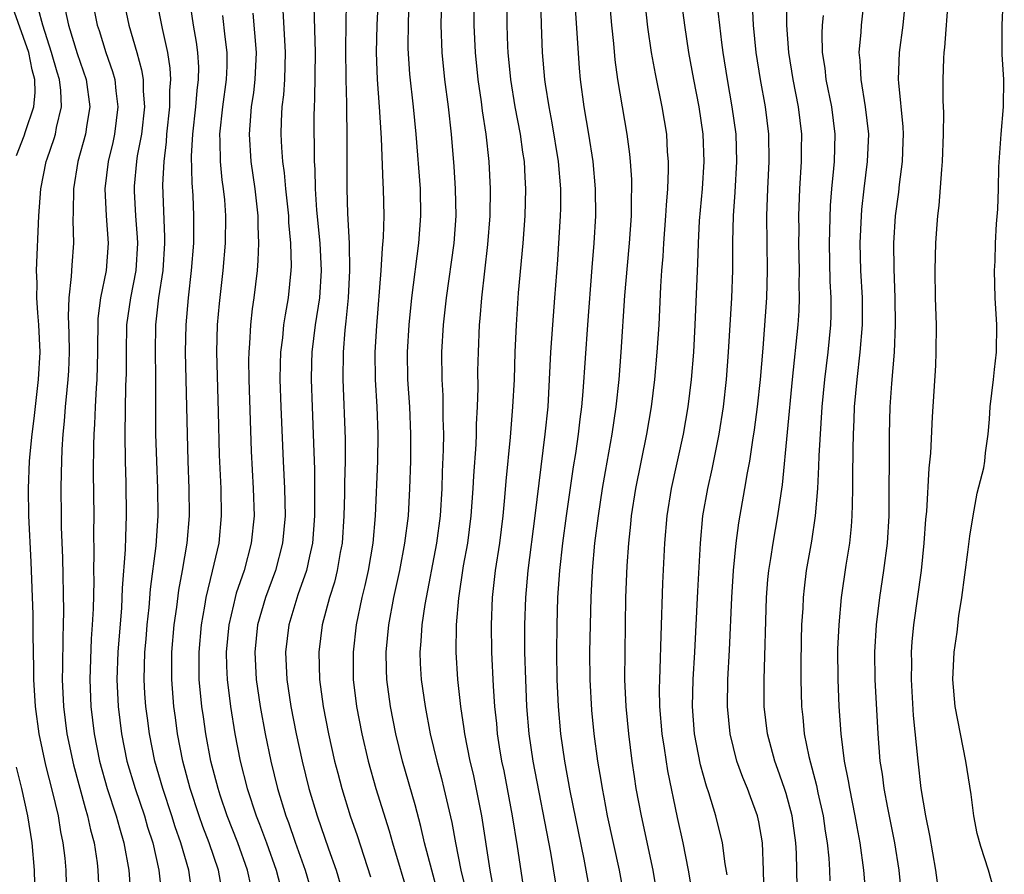
# Model space of a CAD drawing. Units: inches. Extents: x 2619000 to 2622000, y 1500000 to 1503000.
# Drawn here: x 2620241 to 2620313, y 1502817 to 1502879 of the extents above; entities that cross this region are included whole.
import ezdxf

# ---------------------------------------------------------------- set-up
doc = ezdxf.new("R2010")
doc.units = ezdxf.units.IN
doc.header["$MEASUREMENT"] = 0
doc.layers.add('LD26191500_2ft', color=99, linetype='Continuous')

msp = doc.modelspace()

# ---------------------------------------------------------------- linework, layer by layer
at = {"layer": 'LD26191500_2ft'}
for points, elevation in [([(2620312.393, 1502815), (2620311.838, 1502817), (2620311.272, 1502818.728), (2620311, 1502819.698), (2620310.764, 1502821), (2620310.564, 1502822.564), (2620310.187, 1502825), (2620309.784, 1502827), (2620309.404, 1502829), (2620309.228, 1502831), (2620309.319, 1502833), (2620309.537, 1502834.463), (2620309.665, 1502835.665), (2620309.883, 1502837), (2620310.336, 1502840.336), (2620310.482, 1502841.518), (2620310.715, 1502843), (2620311, 1502844.665), (2620311.49, 1502846.51), (2620311.569, 1502847), (2620311.613, 1502847.613), (2620311.811, 1502849), (2620311.915, 1502850.085), (2620311.964, 1502851), (2620312.204, 1502853), (2620312.272, 1502853.728), (2620312.438, 1502855), (2620312.458, 1502857), (2620312.335, 1502859), (2620312.282, 1502861), (2620312.32, 1502861.68), (2620312.349, 1502863), (2620312.429, 1502864.429), (2620312.513, 1502865.487), (2620312.57, 1502867), (2620312.604, 1502868.604), (2620312.772, 1502871), (2620312.946, 1502873), (2620312.953, 1502875), (2620312.85, 1502876.85), (2620312.838, 1502879), (2620313, 1502882.343)], 7848), ([(2620248.368, 1502881), (2620248.793, 1502879), (2620249.379, 1502877), (2620249.732, 1502875.732), (2620249.84, 1502875), (2620249.842, 1502874.158), (2620249.936, 1502873), (2620249.708, 1502871), (2620249.414, 1502869.414), (2620249.36, 1502869), (2620249.192, 1502867.192), (2620249.189, 1502866.811), (2620249.29, 1502865), (2620249.413, 1502863.413), (2620249.428, 1502863), (2620249.295, 1502861), (2620248.904, 1502859), (2620248.626, 1502857), (2620248.589, 1502855), (2620248.589, 1502853.41), (2620248.558, 1502852.558), (2620248.488, 1502849), (2620248.52, 1502847), (2620248.576, 1502845.424), (2620248.601, 1502843), (2620248.537, 1502841.463), (2620248.52, 1502840.52), (2620248.307, 1502837.694), (2620248.253, 1502836.253), (2620247.996, 1502833), (2620247.917, 1502831), (2620248.005, 1502829), (2620248.246, 1502827), (2620248.655, 1502825), (2620249.254, 1502823), (2620249.928, 1502821), (2620250.166, 1502820.167), (2620250.544, 1502819), (2620251.001, 1502817), (2620251.217, 1502815)], 7898), ([(2620253.418, 1502815.418), (2620253.182, 1502817), (2620252.609, 1502819), (2620252.189, 1502820.189), (2620251.94, 1502821), (2620251.281, 1502823), (2620250.706, 1502825), (2620250.302, 1502827), (2620250.15, 1502828.15), (2620250.044, 1502829), (2620249.972, 1502829.972), (2620249.92, 1502831), (2620249.975, 1502833), (2620250.055, 1502833.945), (2620250.144, 1502835), (2620250.283, 1502836.283), (2620250.386, 1502837.614), (2620250.79, 1502840.79), (2620250.936, 1502843), (2620250.916, 1502845), (2620250.833, 1502847), (2620250.773, 1502849), (2620250.762, 1502853.238), (2620250.736, 1502855), (2620250.77, 1502857), (2620250.998, 1502859), (2620251.303, 1502861), (2620251.433, 1502863), (2620251.434, 1502863.435), (2620251.288, 1502867.287), (2620251.372, 1502869), (2620251.561, 1502870.439), (2620251.588, 1502871), (2620251.809, 1502873), (2620251.807, 1502874.193), (2620251.873, 1502875), (2620251.832, 1502875.832), (2620251.643, 1502877), (2620251.253, 1502878.747), (2620250.83, 1502881)], 7896), ([(2620255.619, 1502815.619), (2620255.359, 1502817), (2620254.683, 1502819), (2620254.218, 1502820.218), (2620253.946, 1502821), (2620253.284, 1502823), (2620252.751, 1502825), (2620252.372, 1502827), (2620252.206, 1502828.206), (2620252.102, 1502829), (2620251.939, 1502831), (2620251.955, 1502833), (2620252.125, 1502835), (2620252.309, 1502836.31), (2620252.455, 1502837.545), (2620252.732, 1502839), (2620253.072, 1502841), (2620253.24, 1502843), (2620253.216, 1502845), (2620253.136, 1502847), (2620253.083, 1502849), (2620252.955, 1502855), (2620252.986, 1502857), (2620253.164, 1502859), (2620253.396, 1502861), (2620253.548, 1502863), (2620253.563, 1502865), (2620253.504, 1502866.496), (2620253.429, 1502867.429), (2620253.393, 1502869.393), (2620253.476, 1502871), (2620253.7, 1502873), (2620253.796, 1502874.204), (2620253.903, 1502875), (2620253.913, 1502875.913), (2620253.854, 1502877), (2620253.758, 1502877.758), (2620253.545, 1502879), (2620253.232, 1502881)], 7894), ([(2620264.729, 1502880.729), (2620264.68, 1502877.32), (2620264.702, 1502875), (2620264.751, 1502873.249), (2620264.745, 1502872.745), (2620264.784, 1502871), (2620264.77, 1502867), (2620264.831, 1502865.169), (2620264.945, 1502863), (2620264.973, 1502861), (2620264.875, 1502859), (2620264.716, 1502857.284), (2620264.632, 1502856.632), (2620264.502, 1502855), (2620264.477, 1502853), (2620264.659, 1502848.659), (2620264.655, 1502847), (2620264.607, 1502845.393), (2620264.608, 1502844.608), (2620264.566, 1502843), (2620264.437, 1502841), (2620264.297, 1502840.297), (2620264.077, 1502839), (2620263.867, 1502838.133), (2620263.507, 1502837), (2620262.97, 1502835), (2620262.717, 1502833), (2620262.77, 1502831), (2620263.033, 1502829), (2620263.423, 1502827), (2620263.882, 1502825), (2620264.112, 1502824.112), (2620264.409, 1502823), (2620265.025, 1502821), (2620265.534, 1502819.534), (2620266.513, 1502816.513)], 7884), ([(2620267.086, 1502881), (2620266.991, 1502879), (2620266.94, 1502877), (2620267.011, 1502875.011), (2620267.161, 1502873), (2620267.301, 1502870.699), (2620267.41, 1502867.41), (2620267.443, 1502867), (2620267.488, 1502865), (2620267.448, 1502863.447), (2620267.369, 1502862.631), (2620267.277, 1502861), (2620266.944, 1502856.944), (2620266.834, 1502855), (2620266.856, 1502853), (2620266.978, 1502851), (2620267.062, 1502849), (2620267.034, 1502847), (2620266.857, 1502843), (2620266.684, 1502841), (2620266.347, 1502839), (2620266.108, 1502837.892), (2620265.881, 1502837), (2620265.462, 1502835), (2620265.243, 1502833), (2620265.254, 1502831), (2620265.482, 1502829), (2620265.871, 1502827), (2620266.353, 1502825), (2620266.91, 1502823), (2620267.885, 1502819.885), (2620268.124, 1502819), (2620269.325, 1502815)], 7882), ([(2620271.441, 1502815.441), (2620271.002, 1502817), (2620270.478, 1502819), (2620270.21, 1502820.21), (2620269.789, 1502821.789), (2620268.873, 1502825), (2620268.373, 1502827), (2620267.972, 1502829), (2620267.715, 1502831), (2620267.689, 1502831.689), (2620267.671, 1502833), (2620267.86, 1502835), (2620268.233, 1502837), (2620268.661, 1502839), (2620269.04, 1502841), (2620269.292, 1502843), (2620269.404, 1502845), (2620269.462, 1502847), (2620269.485, 1502849), (2620269.405, 1502851), (2620269.264, 1502853), (2620269.223, 1502855), (2620269.347, 1502857), (2620269.558, 1502859), (2620270.059, 1502863), (2620270.219, 1502865), (2620270.172, 1502867), (2620269.853, 1502871), (2620269.671, 1502873), (2620269.409, 1502875.409), (2620269.285, 1502877.285), (2620269.302, 1502879.301), (2620269.381, 1502881)], 7880), ([(2620271.718, 1502881), (2620271.672, 1502879), (2620271.746, 1502877), (2620271.954, 1502875), (2620272.211, 1502873), (2620272.431, 1502871), (2620272.635, 1502868.634), (2620272.737, 1502867), (2620272.763, 1502865), (2620272.615, 1502863), (2620272.068, 1502859), (2620271.848, 1502857), (2620271.724, 1502855), (2620271.74, 1502853), (2620271.816, 1502851.816), (2620271.83, 1502851), (2620271.824, 1502850.176), (2620271.86, 1502849), (2620271.842, 1502847.842), (2620271.771, 1502846.228), (2620271.737, 1502845), (2620271.617, 1502843), (2620271.346, 1502841), (2620270.489, 1502836.489), (2620270.272, 1502835), (2620270.206, 1502833.794), (2620270.132, 1502833), (2620270.164, 1502832.164), (2620270.23, 1502831), (2620270.513, 1502829), (2620270.898, 1502827), (2620271.374, 1502825), (2620271.724, 1502823.724), (2620271.905, 1502823), (2620272.49, 1502820.49), (2620272.755, 1502819), (2620273.15, 1502817), (2620273.506, 1502815.506)], 7878), ([(2620274.128, 1502881), (2620274.098, 1502879), (2620274.181, 1502877), (2620274.39, 1502875), (2620274.635, 1502873.365), (2620274.715, 1502872.715), (2620274.982, 1502871), (2620275.199, 1502869), (2620275.292, 1502867), (2620275.259, 1502865), (2620275.1, 1502862.9), (2620274.65, 1502859), (2620274.535, 1502857.465), (2620274.486, 1502857), (2620274.4, 1502855), (2620274.371, 1502853.629), (2620274.382, 1502852.382), (2620274.343, 1502851), (2620274.274, 1502849.726), (2620274.269, 1502849), (2620274.237, 1502848.237), (2620274.074, 1502845.926), (2620274.03, 1502845), (2620273.885, 1502843), (2620273.622, 1502841), (2620273.32, 1502839.32), (2620272.963, 1502836.963), (2620272.8, 1502835), (2620272.773, 1502833), (2620272.9, 1502831), (2620273.121, 1502829), (2620273.369, 1502827.369), (2620273.411, 1502827), (2620273.805, 1502825), (2620274.04, 1502824.04), (2620274.653, 1502821), (2620275.264, 1502817), (2620275.538, 1502815.538)], 7876), ([(2620276.537, 1502881), (2620276.519, 1502879), (2620276.568, 1502877.432), (2620276.584, 1502877), (2620276.776, 1502875), (2620277.102, 1502873), (2620277.481, 1502871), (2620277.668, 1502869.668), (2620277.779, 1502869), (2620277.835, 1502867.835), (2620277.894, 1502867), (2620277.831, 1502865), (2620277.678, 1502863), (2620277.356, 1502859.356), (2620277.188, 1502857), (2620277.102, 1502855), (2620277.04, 1502853), (2620276.941, 1502851), (2620276.763, 1502848.762), (2620276.446, 1502845.554), (2620276.354, 1502844.354), (2620276.221, 1502843), (2620275.967, 1502841), (2620275.663, 1502839), (2620275.436, 1502837), (2620275.354, 1502835), (2620275.387, 1502833), (2620275.507, 1502830.492), (2620275.613, 1502829), (2620275.751, 1502827.751), (2620275.816, 1502827), (2620275.961, 1502826.039), (2620276.135, 1502825), (2620276.284, 1502824.284), (2620276.894, 1502821), (2620277.265, 1502818.735), (2620277.828, 1502815)], 7874), ([(2620278.979, 1502880.979), (2620279.027, 1502879.027), (2620279.112, 1502877), (2620279.281, 1502875), (2620279.324, 1502874.676), (2620279.584, 1502873), (2620279.82, 1502871.82), (2620280.285, 1502869), (2620280.45, 1502867), (2620280.448, 1502865.552), (2620280.433, 1502865), (2620280.225, 1502861.775), (2620280.022, 1502859), (2620279.856, 1502857), (2620279.718, 1502855), (2620279.628, 1502853), (2620279.512, 1502851), (2620279.312, 1502849), (2620278.57, 1502843), (2620278.054, 1502839), (2620277.877, 1502837), (2620277.809, 1502835), (2620277.807, 1502834.193), (2620277.821, 1502833), (2620277.876, 1502831), (2620277.966, 1502829), (2620278.132, 1502827), (2620278.421, 1502825), (2620279.705, 1502818.295), (2620280.499, 1502813.501)], 7872), ([(2620282.697, 1502815), (2620282.186, 1502817.814), (2620281.167, 1502822.833), (2620280.76, 1502825), (2620280.469, 1502827), (2620280.294, 1502829), (2620280.206, 1502831), (2620280.177, 1502833), (2620280.197, 1502835), (2620280.263, 1502837), (2620280.399, 1502839), (2620280.618, 1502841), (2620280.887, 1502843), (2620281.404, 1502846.596), (2620281.564, 1502847.564), (2620281.776, 1502849), (2620281.901, 1502850.099), (2620282.023, 1502851), (2620282.124, 1502852.124), (2620282.453, 1502857), (2620282.779, 1502861.221), (2620282.931, 1502863), (2620283.05, 1502865), (2620283.024, 1502867), (2620282.84, 1502869), (2620282.54, 1502871), (2620282.198, 1502873), (2620281.929, 1502875), (2620281.852, 1502875.852), (2620281.508, 1502881)], 7870), ([(2620285.115, 1502815.115), (2620284.773, 1502817), (2620283.909, 1502821), (2620283.641, 1502822.359), (2620283.522, 1502823), (2620283.458, 1502823.458), (2620283.195, 1502825), (2620282.922, 1502827), (2620282.749, 1502828.749), (2620282.622, 1502831), (2620282.608, 1502833), (2620282.639, 1502835), (2620282.69, 1502837), (2620282.79, 1502839), (2620282.972, 1502841), (2620283.232, 1502843), (2620283.531, 1502845), (2620283.741, 1502846.259), (2620284.233, 1502849), (2620284.529, 1502851), (2620284.744, 1502853), (2620284.904, 1502855), (2620285.17, 1502859.17), (2620285.354, 1502861.354), (2620285.514, 1502863), (2620285.656, 1502865), (2620285.658, 1502866.342), (2620285.684, 1502867), (2620285.677, 1502867.677), (2620285.586, 1502869), (2620285.538, 1502869.539), (2620285.343, 1502871), (2620284.662, 1502875), (2620284.456, 1502876.456), (2620284.356, 1502877.644), (2620284.211, 1502879), (2620284.05, 1502881)], 7868), ([(2620287.503, 1502815.503), (2620287.237, 1502817), (2620286.387, 1502821), (2620286.007, 1502823), (2620285.869, 1502823.869), (2620285.707, 1502825), (2620285.453, 1502827), (2620285.259, 1502829), (2620285.18, 1502831), (2620285.191, 1502833), (2620285.246, 1502837), (2620285.34, 1502839.34), (2620285.46, 1502841), (2620285.616, 1502842.384), (2620285.666, 1502843), (2620285.969, 1502845), (2620286.773, 1502849), (2620287.117, 1502851), (2620287.368, 1502853), (2620287.548, 1502855), (2620287.677, 1502857), (2620287.813, 1502859.813), (2620287.892, 1502861), (2620287.981, 1502862.019), (2620288.036, 1502863), (2620288.184, 1502865), (2620288.214, 1502865.786), (2620288.311, 1502867), (2620288.373, 1502868.373), (2620288.366, 1502869), (2620288.307, 1502869.693), (2620288.238, 1502871), (2620287.909, 1502873), (2620287.42, 1502875.42), (2620287.133, 1502877), (2620286.862, 1502878.862), (2620286.665, 1502880.665)], 7866), ([(2620289.284, 1502881), (2620289.538, 1502879), (2620289.835, 1502877), (2620290.198, 1502875), (2620290.593, 1502873), (2620290.897, 1502871), (2620290.969, 1502869), (2620290.832, 1502867), (2620290.629, 1502864.63), (2620290.54, 1502863), (2620290.498, 1502861.502), (2620290.31, 1502857), (2620290.195, 1502855), (2620290.032, 1502853), (2620289.795, 1502851), (2620289.447, 1502849), (2620288.555, 1502845), (2620288.243, 1502843), (2620288.085, 1502841), (2620287.935, 1502838.065), (2620287.798, 1502834.202), (2620287.742, 1502831.742), (2620287.704, 1502831), (2620287.69, 1502830.31), (2620287.707, 1502829), (2620287.877, 1502827), (2620288.047, 1502825.953), (2620288.286, 1502824.286), (2620289, 1502820.876), (2620289.43, 1502819), (2620289.822, 1502817), (2620289.994, 1502815.994)], 7864), ([(2620297.804, 1502815.804), (2620297.791, 1502817), (2620297.756, 1502818.244), (2620297.711, 1502819), (2620297.443, 1502821), (2620297, 1502822.631), (2620296.884, 1502823), (2620296.39, 1502824.39), (2620296.158, 1502825), (2620295.631, 1502827), (2620295.395, 1502829), (2620295.378, 1502831), (2620295.56, 1502837), (2620295.661, 1502838.339), (2620295.727, 1502839), (2620295.874, 1502839.874), (2620296.036, 1502841), (2620296.394, 1502843), (2620296.626, 1502844.626), (2620296.732, 1502845.268), (2620297.477, 1502853), (2620297.893, 1502857), (2620297.961, 1502858.039), (2620297.99, 1502859), (2620297.96, 1502859.96), (2620297.971, 1502861), (2620297.935, 1502863), (2620297.948, 1502863.948), (2620297.939, 1502865), (2620298.007, 1502867), (2620298.126, 1502869), (2620298.123, 1502869.877), (2620298.146, 1502871), (2620297.905, 1502873), (2620297.509, 1502875), (2620297.192, 1502877), (2620297.055, 1502879), (2620297.077, 1502881)], 7858), ([(2620302.753, 1502881.247), (2620302.507, 1502879), (2620302.485, 1502878.485), (2620302.341, 1502877), (2620302.414, 1502876.414), (2620302.473, 1502875), (2620302.807, 1502873), (2620303.033, 1502871), (2620302.953, 1502869), (2620302.7, 1502867), (2620302.533, 1502865.467), (2620302.497, 1502865), (2620302.407, 1502863), (2620302.449, 1502861), (2620302.563, 1502859), (2620302.58, 1502857), (2620302.413, 1502855), (2620302.173, 1502853), (2620301.997, 1502851), (2620301.968, 1502850.032), (2620301.911, 1502849), (2620301.88, 1502847.88), (2620301.864, 1502845.864), (2620301.874, 1502845), (2620301.834, 1502843.834), (2620301.828, 1502843), (2620301.773, 1502842.227), (2620301.639, 1502841), (2620301.386, 1502839.386), (2620301.046, 1502837), (2620300.859, 1502835), (2620300.777, 1502833.223), (2620300.781, 1502831), (2620300.865, 1502829), (2620301.007, 1502826.993), (2620301.261, 1502825), (2620301.556, 1502823.556), (2620301.637, 1502823), (2620302.046, 1502821), (2620302.183, 1502820.183), (2620302.407, 1502819), (2620302.677, 1502817), (2620302.84, 1502815)], 7854), ([(2620305.752, 1502881), (2620305.559, 1502879), (2620305.283, 1502877), (2620305.22, 1502875), (2620305.229, 1502874.771), (2620305.55, 1502871.55), (2620305.575, 1502871), (2620305.563, 1502870.437), (2620305.518, 1502869), (2620305.3, 1502867.3), (2620305.247, 1502866.753), (2620305.004, 1502865), (2620304.879, 1502863), (2620304.886, 1502861.115), (2620304.965, 1502859), (2620304.998, 1502857), (2620304.916, 1502855), (2620304.718, 1502852.718), (2620304.61, 1502851), (2620304.556, 1502849), (2620304.522, 1502843), (2620304.399, 1502841), (2620304.148, 1502839), (2620303.847, 1502837), (2620303.601, 1502835), (2620303.481, 1502833), (2620303.505, 1502831), (2620303.72, 1502827), (2620303.882, 1502825), (2620304.036, 1502824.036), (2620304.163, 1502823), (2620304.429, 1502821.571), (2620304.942, 1502819), (2620305.265, 1502817), (2620305.456, 1502815)], 7852), ([(2620308.248, 1502815), (2620307.99, 1502817), (2620307.55, 1502819.55), (2620307.247, 1502821), (2620306.911, 1502823), (2620306.677, 1502825), (2620306.351, 1502828.351), (2620306.194, 1502831), (2620306.207, 1502832.207), (2620306.198, 1502833), (2620306.251, 1502833.749), (2620306.367, 1502835), (2620306.919, 1502839), (2620307.131, 1502841), (2620307.251, 1502842.749), (2620307.308, 1502843.308), (2620307.493, 1502846.507), (2620307.607, 1502847.607), (2620307.74, 1502850.26), (2620307.969, 1502854.031), (2620308.014, 1502855), (2620308.021, 1502857), (2620307.961, 1502859), (2620307.93, 1502861), (2620307.949, 1502862.051), (2620307.979, 1502863), (2620308.049, 1502864.049), (2620308.128, 1502865), (2620308.226, 1502865.774), (2620308.408, 1502868.408), (2620308.469, 1502869), (2620308.546, 1502871), (2620308.569, 1502872.569), (2620308.52, 1502873.48), (2620308.51, 1502875), (2620308.555, 1502876.555), (2620308.583, 1502877), (2620308.636, 1502877.364), (2620308.918, 1502881)], 7850), ([(2620240.555, 1502869.445), (2620241.113, 1502870.887), (2620241.203, 1502871.203), (2620241.823, 1502873), (2620241.931, 1502874.069), (2620241.897, 1502875), (2620241.71, 1502875.71), (2620241.457, 1502877), (2620240.291, 1502880.291)], 7906), ([(2620244.254, 1502815), (2620244.185, 1502817), (2620244.111, 1502817.889), (2620243.987, 1502819), (2620243.812, 1502819.812), (2620243.628, 1502821), (2620243.202, 1502822.798), (2620242.698, 1502824.698), (2620242.209, 1502827), (2620241.939, 1502829), (2620241.818, 1502831), (2620241.821, 1502831.821), (2620241.768, 1502834.232), (2620241.767, 1502835.766), (2620241.632, 1502839.632), (2620241.461, 1502843), (2620241.428, 1502845), (2620241.516, 1502847), (2620241.557, 1502847.557), (2620241.706, 1502849), (2620241.852, 1502850.147), (2620242.171, 1502853), (2620242.283, 1502855), (2620242.197, 1502857), (2620242.11, 1502857.889), (2620242.045, 1502859), (2620242.059, 1502860.059), (2620242.025, 1502861), (2620242.201, 1502865), (2620242.33, 1502867), (2620242.739, 1502869), (2620242.813, 1502869.186), (2620243.315, 1502870.685), (2620243.405, 1502871), (2620243.49, 1502871.49), (2620243.849, 1502873), (2620243.797, 1502874.203), (2620243.703, 1502875), (2620243.537, 1502875.537), (2620243.13, 1502877), (2620242.485, 1502879), (2620242.174, 1502880.174)], 7904), ([(2620244.122, 1502880.122), (2620244.363, 1502879), (2620245, 1502876.929), (2620245.656, 1502875), (2620245.926, 1502873), (2620245.715, 1502871.715), (2620245.615, 1502871), (2620245.06, 1502869), (2620244.724, 1502867), (2620244.719, 1502865.281), (2620244.691, 1502864.691), (2620244.733, 1502863), (2620244.599, 1502861.401), (2620244.569, 1502860.569), (2620244.388, 1502859), (2620244.341, 1502857.659), (2620244.398, 1502856.398), (2620244.415, 1502855), (2620244.359, 1502853.641), (2620244.323, 1502853), (2620244.238, 1502852.238), (2620244.128, 1502851), (2620244.055, 1502849.945), (2620243.953, 1502849), (2620243.873, 1502847.872), (2620243.844, 1502847), (2620243.838, 1502846.162), (2620243.801, 1502845), (2620243.825, 1502843), (2620243.838, 1502842.162), (2620243.929, 1502839.929), (2620243.998, 1502835.998), (2620243.983, 1502835), (2620243.939, 1502834.061), (2620243.924, 1502831.924), (2620243.898, 1502831), (2620243.996, 1502829), (2620244.251, 1502827), (2620244.728, 1502824.728), (2620245.578, 1502821.578), (2620245.766, 1502821), (2620245.971, 1502819.971), (2620246.239, 1502819), (2620246.465, 1502817.535), (2620246.527, 1502817), (2620246.62, 1502815)], 7902), ([(2620246.217, 1502880.217), (2620246.469, 1502879), (2620246.606, 1502878.606), (2620247.103, 1502877), (2620247.597, 1502875.597), (2620247.752, 1502875), (2620247.828, 1502874.172), (2620247.987, 1502873), (2620247.732, 1502871), (2620247.61, 1502870.39), (2620247.272, 1502869), (2620247.028, 1502867), (2620247.126, 1502865), (2620247.277, 1502863), (2620247.122, 1502861), (2620246.714, 1502859), (2620246.521, 1502857.479), (2620246.494, 1502855), (2620246.444, 1502853), (2620246.392, 1502852.392), (2620246.317, 1502851), (2620246.271, 1502849.729), (2620246.219, 1502849), (2620246.193, 1502848.194), (2620246.187, 1502846.187), (2620246.223, 1502843), (2620246.208, 1502841.792), (2620246.232, 1502840.232), (2620246.205, 1502839), (2620246.212, 1502838.212), (2620246.167, 1502836.167), (2620246.111, 1502835), (2620246.033, 1502833.967), (2620245.922, 1502831), (2620246.003, 1502829), (2620246.24, 1502827), (2620246.64, 1502825), (2620247.212, 1502823), (2620247.863, 1502821), (2620248.097, 1502820.097), (2620248.432, 1502819), (2620248.801, 1502817), (2620248.937, 1502815)], 7900), ([(2620260.089, 1502880.089), (2620260.267, 1502877), (2620260.198, 1502875), (2620260.124, 1502873.876), (2620260.019, 1502873), (2620259.963, 1502871.963), (2620259.938, 1502871), (2620259.981, 1502870.018), (2620260.052, 1502869), (2620260.174, 1502868.174), (2620260.277, 1502867), (2620260.494, 1502865), (2620260.512, 1502864.511), (2620260.644, 1502863), (2620260.687, 1502861.313), (2620260.674, 1502861), (2620260.483, 1502859), (2620260.251, 1502857.749), (2620260.143, 1502857), (2620260.051, 1502856.051), (2620259.909, 1502855), (2620259.883, 1502854.117), (2620259.871, 1502853), (2620259.933, 1502851), (2620260.098, 1502847), (2620260.204, 1502845), (2620260.249, 1502843), (2620260.073, 1502841), (2620259.552, 1502839), (2620258.808, 1502837), (2620258.234, 1502835), (2620258.026, 1502833), (2620258.131, 1502831), (2620258.413, 1502829), (2620258.78, 1502827), (2620259.203, 1502825), (2620259.7, 1502823), (2620260.312, 1502821), (2620260.506, 1502820.506), (2620261, 1502819.058), (2620261.731, 1502817), (2620262.304, 1502815)], 7888), ([(2620262.37, 1502880.37), (2620262.465, 1502877), (2620262.414, 1502873.586), (2620262.373, 1502873), (2620262.357, 1502872.357), (2620262.351, 1502871), (2620262.379, 1502870.379), (2620262.382, 1502869), (2620262.435, 1502868.435), (2620262.463, 1502867), (2620262.564, 1502865.436), (2620262.788, 1502863), (2620262.887, 1502861), (2620262.765, 1502859), (2620262.463, 1502857), (2620262.213, 1502855), (2620262.189, 1502854.189), (2620262.159, 1502853), (2620262.226, 1502851), (2620262.339, 1502848.339), (2620262.397, 1502846.397), (2620262.413, 1502843), (2620262.271, 1502841), (2620262.044, 1502840.044), (2620261.828, 1502839), (2620261.191, 1502837.191), (2620260.515, 1502835), (2620260.274, 1502833), (2620260.382, 1502831), (2620260.678, 1502829), (2620261.062, 1502827), (2620261.501, 1502825), (2620262.001, 1502823), (2620262.598, 1502821), (2620263.429, 1502818.571), (2620263.986, 1502817), (2620264.592, 1502815)], 7886), ([(2620292.668, 1502816.668), (2620292.537, 1502817.463), (2620292.341, 1502819), (2620291.847, 1502821), (2620291.327, 1502822.673), (2620291.156, 1502823.156), (2620290.721, 1502824.721), (2620290.288, 1502827), (2620290.134, 1502829), (2620290.185, 1502831), (2620290.303, 1502833), (2620290.517, 1502837.483), (2620290.721, 1502841), (2620290.901, 1502843), (2620291.246, 1502845), (2620291.573, 1502846.427), (2620292.096, 1502849), (2620292.41, 1502851), (2620292.634, 1502853), (2620292.783, 1502855), (2620293.014, 1502859), (2620293.089, 1502861), (2620293.095, 1502863.095), (2620293.135, 1502865), (2620293.258, 1502866.742), (2620293.385, 1502869), (2620293.324, 1502871), (2620293.052, 1502873), (2620292.69, 1502875), (2620292.376, 1502877), (2620292.279, 1502877.721), (2620292.127, 1502879), (2620292.026, 1502880.026)], 7862), ([(2620295.379, 1502815), (2620295.345, 1502817), (2620295.26, 1502819), (2620295, 1502820.553), (2620294.91, 1502821), (2620294.374, 1502822.374), (2620294.154, 1502823), (2620293.812, 1502823.812), (2620293.383, 1502825), (2620292.882, 1502827), (2620292.692, 1502829), (2620292.726, 1502831), (2620292.849, 1502833.151), (2620293.01, 1502837), (2620293.133, 1502839), (2620293.325, 1502841), (2620293.522, 1502842.478), (2620293.973, 1502845), (2620294.161, 1502846.161), (2620294.327, 1502847), (2620294.553, 1502848.553), (2620294.682, 1502849.318), (2620294.895, 1502851), (2620295.109, 1502853), (2620295.305, 1502855.305), (2620295.579, 1502859), (2620295.636, 1502861), (2620295.592, 1502865), (2620295.663, 1502867), (2620295.758, 1502869), (2620295.727, 1502871), (2620295.479, 1502873), (2620295.116, 1502875), (2620294.811, 1502877), (2620294.612, 1502879), (2620294.531, 1502880.531)], 7860), ([(2620257.771, 1502815.771), (2620257.503, 1502817), (2620256.781, 1502819), (2620256.004, 1502821), (2620255.498, 1502822.502), (2620255.335, 1502823), (2620254.816, 1502825), (2620254.44, 1502827), (2620254.256, 1502828.256), (2620254.155, 1502829), (2620253.96, 1502831), (2620253.939, 1502833), (2620254.11, 1502835), (2620254.364, 1502836.364), (2620254.458, 1502837), (2620254.932, 1502838.932), (2620255.405, 1502841), (2620255.597, 1502843), (2620255.551, 1502845), (2620255.44, 1502847.44), (2620255.371, 1502850.629), (2620255.252, 1502855), (2620255.304, 1502857), (2620255.433, 1502858.567), (2620255.703, 1502861), (2620255.878, 1502863), (2620255.904, 1502865), (2620255.82, 1502866.18), (2620255.734, 1502867), (2620255.64, 1502867.64), (2620255.511, 1502869), (2620255.494, 1502870.506), (2620255.469, 1502871), (2620255.678, 1502873), (2620255.95, 1502875), (2620255.993, 1502875.993), (2620256.004, 1502877), (2620255.863, 1502878.137), (2620255.695, 1502879.695)], 7892), ([(2620257.881, 1502879.882), (2620258.123, 1502877), (2620258.033, 1502875), (2620257.931, 1502874.069), (2620257.775, 1502873), (2620257.655, 1502871.655), (2620257.62, 1502871), (2620257.74, 1502869), (2620258.031, 1502867), (2620258.263, 1502865), (2620258.261, 1502864.261), (2620258.313, 1502863), (2620258.259, 1502861.741), (2620258.192, 1502861), (2620257.951, 1502859), (2620257.825, 1502858.175), (2620257.704, 1502857), (2620257.64, 1502855.64), (2620257.58, 1502855), (2620257.573, 1502854.427), (2620257.591, 1502853), (2620257.755, 1502847.755), (2620257.913, 1502845), (2620257.973, 1502843), (2620257.774, 1502841), (2620257.238, 1502839), (2620256.668, 1502837.332), (2620256.584, 1502837), (2620256.479, 1502836.48), (2620256.123, 1502835), (2620255.941, 1502833), (2620255.963, 1502831.963), (2620256.005, 1502831), (2620256.24, 1502829), (2620256.563, 1502827), (2620256.965, 1502825), (2620257.478, 1502823), (2620258.127, 1502821), (2620258.376, 1502820.376), (2620258.889, 1502819), (2620259.607, 1502817), (2620259.881, 1502815.881)], 7890), ([(2620299.707, 1502879.707), (2620299.632, 1502879), (2620299.608, 1502878.392), (2620299.642, 1502877), (2620299.831, 1502875.831), (2620299.921, 1502875), (2620300.334, 1502873), (2620300.58, 1502871), (2620300.516, 1502869), (2620300.479, 1502868.479), (2620300.327, 1502867), (2620300.231, 1502865.769), (2620300.149, 1502863), (2620300.213, 1502860.213), (2620300.287, 1502859), (2620300.285, 1502857.715), (2620300.264, 1502857), (2620300.057, 1502855), (2620299.809, 1502853), (2620299.62, 1502851), (2620299.394, 1502847.394), (2620299.379, 1502846.621), (2620299.293, 1502845), (2620299.131, 1502843), (2620298.855, 1502841.145), (2620298.48, 1502839), (2620298.313, 1502837.687), (2620298.243, 1502837), (2620298.213, 1502836.213), (2620298.137, 1502835), (2620298.105, 1502833.895), (2620298.073, 1502832.073), (2620298.071, 1502831), (2620298.126, 1502829), (2620298.217, 1502828.217), (2620298.332, 1502827), (2620298.66, 1502825.34), (2620299.221, 1502823.221), (2620299.329, 1502822.671), (2620299.714, 1502821), (2620299.869, 1502819.869), (2620300.007, 1502819), (2620300.123, 1502817.877), (2620300.178, 1502817), (2620300.209, 1502816.209)], 7856), ([(2620241.926, 1502815), (2620241.863, 1502817), (2620241.698, 1502819), (2620241.381, 1502821), (2620240.937, 1502823), (2620240.553, 1502824.553)], 7906)]:
    msp.add_lwpolyline(points, dxfattribs=dict(at, elevation=elevation))

doc.saveas('drawing.dxf')
